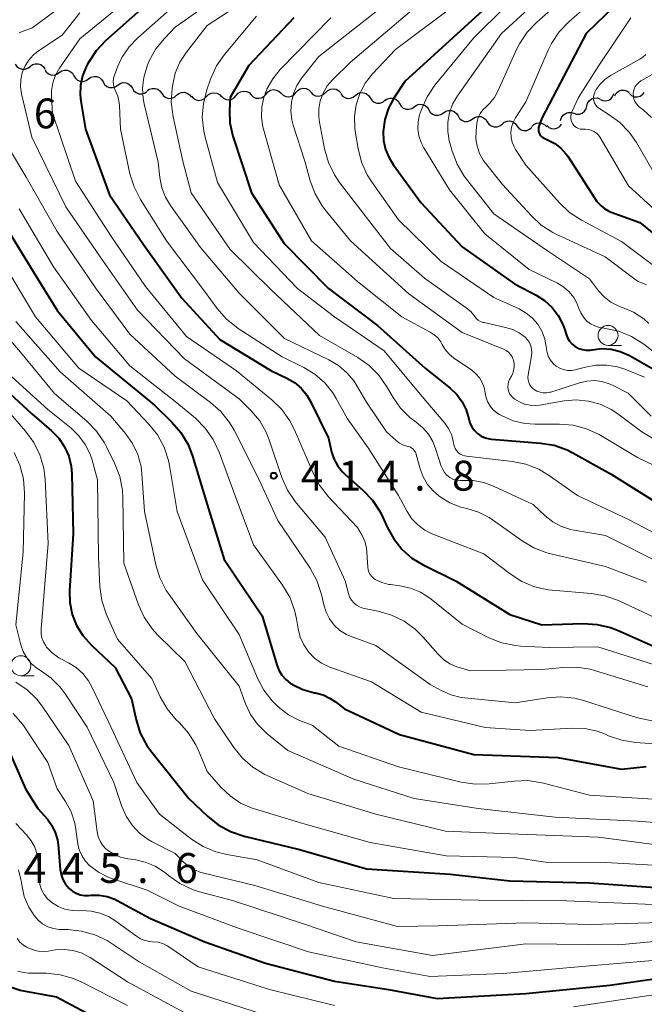
# Model space of a CAD drawing. Units: metres. Extents: x -75650 to -74000, y 22500 to 24000.
# Drawn here: x -75067 to -74988, y 23651 to 23775 of the extents above; entities that cross this region are included whole.
import ezdxf

# ---------------------------------------------------------------- set-up
doc = ezdxf.new("R2010")
doc.units = ezdxf.units.M
for name, color, linetype, lineweight in [('510200_細流', 7, 'Continuous', 30), ('633100_広葉樹林', 7, 'Continuous', 13), ('710100_等高線(計曲線)', 7, 'Continuous', 40), ('710200_等高線(主曲線)', 7, 'Continuous', 13), ('731200_図化機測定による標高点', 7, 'Continuous', 40)]:
    doc.layers.add(name, color=color, linetype=linetype, lineweight=lineweight)
doc.styles.add('Style-WORKING', font='MS Gothic.ttf')

msp = doc.modelspace()

# ---------------------------------------------------------------- linework, layer by layer
at = {"layer": '510200_細流', "linetype": 'Continuous', "lineweight": 30, "flags": 128}
for points in [[(-75067.08, 23769.18), (-75066.87, 23768.88), (-75066.58, 23768.66), (-75066.23, 23768.54), (-75065.87, 23768.54), (-75065.52, 23768.66), (-75065.23, 23768.88)], [(-75065.23, 23768.88), (-75064.94, 23769.11), (-75064.59, 23769.22), (-75064.22, 23769.22), (-75063.88, 23769.11), (-75063.58, 23768.89), (-75063.38, 23768.58)], [(-75063.39, 23768.5), (-75063.2, 23768.19), (-75062.92, 23767.95), (-75062.58, 23767.81), (-75062.21, 23767.8), (-75061.86, 23767.9), (-75061.56, 23768.11)], [(-75061.56, 23768.11), (-75061.26, 23768.32), (-75060.9, 23768.42), (-75060.54, 23768.4), (-75060.2, 23768.26), (-75059.92, 23768.03), (-75059.73, 23767.72)], [(-75059.73, 23767.72), (-75059.54, 23767.4), (-75059.26, 23767.16), (-75058.92, 23767.03), (-75058.55, 23767.01), (-75058.19, 23767.11), (-75057.89, 23767.32)], [(-75057.89, 23767.32), (-75057.59, 23767.53), (-75057.24, 23767.63), (-75056.87, 23767.62), (-75056.53, 23767.48), (-75056.25, 23767.24), (-75056.06, 23766.93)], [(-75056.06, 23766.93), (-75055.87, 23766.62), (-75055.59, 23766.38), (-75055.25, 23766.24), (-75054.88, 23766.23), (-75054.53, 23766.33), (-75054.23, 23766.54)], [(-75054.23, 23766.54), (-75053.92, 23766.75), (-75053.57, 23766.85), (-75053.2, 23766.83), (-75052.86, 23766.69), (-75052.58, 23766.46), (-75052.39, 23766.15)], [(-75052.39, 23766.15), (-75052.2, 23765.83), (-75051.92, 23765.59), (-75051.58, 23765.46), (-75051.21, 23765.44), (-75050.86, 23765.54), (-75050.56, 23765.75)], [(-75050.55, 23765.8), (-75050.26, 23766.02), (-75049.91, 23766.13), (-75049.54, 23766.13), (-75049.19, 23766.01), (-75048.9, 23765.78), (-75048.7, 23765.48)], [(-75048.7, 23765.48), (-75048.49, 23765.18), (-75048.18, 23764.97), (-75047.83, 23764.87), (-75047.46, 23764.89), (-75047.12, 23765.02), (-75046.84, 23765.26)], [(-75046.84, 23765.26), (-75046.56, 23765.49), (-75046.22, 23765.63), (-75045.85, 23765.65), (-75045.5, 23765.54), (-75045.2, 23765.33), (-75044.98, 23765.04)], [(-75044.97, 23765.14), (-75044.73, 23764.87), (-75044.4, 23764.69), (-75044.04, 23764.62), (-75043.68, 23764.67), (-75043.35, 23764.84), (-75043.1, 23765.1)], [(-75043.1, 23765.1), (-75042.84, 23765.37), (-75042.51, 23765.53), (-75042.15, 23765.58), (-75041.79, 23765.52), (-75041.47, 23765.34), (-75041.22, 23765.06)], [(-75041.22, 23765.15), (-75040.96, 23764.9), (-75040.63, 23764.74), (-75040.26, 23764.7), (-75039.9, 23764.77), (-75039.59, 23764.96), (-75039.35, 23765.24)], [(-75039.35, 23765.24), (-75039.11, 23765.52), (-75038.8, 23765.71), (-75038.44, 23765.78), (-75038.07, 23765.74), (-75037.74, 23765.59), (-75037.48, 23765.33)], [(-75037.48, 23765.33), (-75037.21, 23765.08), (-75036.88, 23764.92), (-75036.52, 23764.88), (-75036.16, 23764.95), (-75035.84, 23765.14), (-75035.6, 23765.42)], [(-75035.6, 23765.42), (-75035.37, 23765.7), (-75035.05, 23765.89), (-75034.69, 23765.97), (-75034.33, 23765.92), (-75033.99, 23765.77), (-75033.73, 23765.51)], [(-75033.73, 23765.51), (-75033.47, 23765.26), (-75033.14, 23765.1), (-75032.77, 23765.06), (-75032.41, 23765.13), (-75032.1, 23765.32), (-75031.86, 23765.6)], [(-75031.86, 23765.6), (-75031.62, 23765.88), (-75031.31, 23766.07), (-75030.95, 23766.15), (-75030.58, 23766.1), (-75030.25, 23765.95), (-75029.99, 23765.69)], [(-75029.99, 23765.64), (-75029.73, 23765.38), (-75029.4, 23765.21), (-75029.04, 23765.16), (-75028.68, 23765.22), (-75028.36, 23765.4), (-75028.11, 23765.67)], [(-75028.11, 23765.61), (-75027.85, 23765.87), (-75027.52, 23766.04), (-75027.16, 23766.08), (-75026.8, 23766.01), (-75026.48, 23765.83), (-75026.24, 23765.56)], [(-75026.24, 23765.47), (-75026.02, 23765.17), (-75025.72, 23764.97), (-75025.37, 23764.87), (-75025, 23764.89), (-75024.66, 23765.02), (-75024.38, 23765.26)], [(-75024.38, 23765.24), (-75024.09, 23765.47), (-75023.74, 23765.59), (-75023.37, 23765.58), (-75023.03, 23765.47), (-75022.74, 23765.24), (-75022.53, 23764.94)], [(-74993.66, 23764.74), (-74993.32, 23764.59), (-74992.95, 23764.57), (-74992.6, 23764.66), (-74992.29, 23764.87), (-74992.07, 23765.15), (-74991.95, 23765.5)], [(-74991.85, 23765.21), (-74991.66, 23765.53), (-74991.38, 23765.76), (-74991.04, 23765.89), (-74990.67, 23765.9), (-74990.32, 23765.8), (-74990.02, 23765.59)], [(-74990, 23765.47), (-74989.73, 23765.23), (-74989.39, 23765.08), (-74989.03, 23765.05), (-74988.67, 23765.14), (-74988.36, 23765.34), (-74988.13, 23765.63)], [(-75022.53, 23764.94), (-75022.33, 23764.63), (-75022.04, 23764.41), (-75021.69, 23764.29), (-75021.32, 23764.29), (-75020.97, 23764.41), (-75020.68, 23764.63)], [(-75020.69, 23764.6), (-75020.39, 23764.81), (-75020.04, 23764.91), (-75019.67, 23764.89), (-75019.33, 23764.76), (-75019.04, 23764.53), (-75018.85, 23764.21)], [(-75018.85, 23764.21), (-75018.66, 23763.9), (-75018.38, 23763.66), (-75018.04, 23763.53), (-75017.67, 23763.51), (-75017.32, 23763.62), (-75017.02, 23763.83)], [(-75017.02, 23763.83), (-75016.72, 23764.04), (-75016.37, 23764.14), (-75016, 23764.12), (-75015.65, 23763.99), (-75015.37, 23763.76), (-75015.18, 23763.44)], [(-74996.98, 23763.01), (-74996.63, 23762.89), (-74996.27, 23762.9), (-74995.92, 23763.02), (-74995.63, 23763.25), (-74995.43, 23763.55), (-74995.34, 23763.91)], [(-74995.34, 23763.91), (-74995.25, 23764.27), (-74995.05, 23764.57), (-74994.76, 23764.8), (-74994.41, 23764.92), (-74994.05, 23764.93), (-74993.7, 23764.81)], [(-75015.18, 23763.44), (-75014.99, 23763.13), (-75014.71, 23762.89), (-75014.37, 23762.76), (-75014, 23762.75), (-75013.65, 23762.85), (-75013.35, 23763.06)], [(-75013.35, 23763.06), (-75013.05, 23763.27), (-75012.69, 23763.37), (-75012.33, 23763.36), (-75011.99, 23763.22), (-75011.7, 23762.99), (-75011.51, 23762.67)], [(-75011.51, 23762.67), (-75011.32, 23762.36), (-75011.04, 23762.13), (-75010.7, 23761.99), (-75010.33, 23761.98), (-75009.98, 23762.08), (-75009.68, 23762.29)], [(-75009.68, 23762.29), (-75009.38, 23762.5), (-75009.02, 23762.6), (-75008.66, 23762.59), (-75008.31, 23762.45), (-75008.03, 23762.22), (-75007.84, 23761.91)], [(-74998.63, 23762.1), (-74998.54, 23762.46), (-74998.33, 23762.76), (-74998.04, 23762.99), (-74997.7, 23763.11), (-74997.33, 23763.12), (-74996.98, 23763.01)], [(-75007.84, 23761.94), (-75007.63, 23761.63), (-75007.34, 23761.41), (-75006.99, 23761.29), (-75006.62, 23761.29), (-75006.28, 23761.41), (-75005.99, 23761.63)], [(-75005.98, 23761.65), (-75005.71, 23761.88), (-75005.36, 23762.02), (-75005, 23762.04), (-75004.64, 23761.94), (-75004.34, 23761.74), (-75004.12, 23761.44)], [(-75004.12, 23761.44), (-75003.9, 23761.15), (-75003.6, 23760.94), (-75003.24, 23760.84), (-75002.88, 23760.86), (-75002.54, 23761), (-75002.26, 23761.24)], [(-75002.25, 23761.33), (-75001.99, 23761.6), (-75001.66, 23761.76), (-75001.3, 23761.81), (-75000.94, 23761.74), (-75000.62, 23761.56), (-75000.38, 23761.28)], [(-75000.38, 23761.46), (-75000.1, 23761.22), (-74999.76, 23761.08), (-74999.4, 23761.06), (-74999.04, 23761.16), (-74998.74, 23761.36), (-74998.52, 23761.65)]]:
    msp.add_lwpolyline(points, dxfattribs=at)
at = {"layer": '633100_広葉樹林', "linetype": 'Continuous', "lineweight": 13}
for p, q in [((-74992.68, 23733.87), (-74991.01, 23733.87)), ((-75066.38, 23692.4), (-75064.71, 23692.4))]:
    msp.add_line(p, q, dxfattribs=at)
for centre in [(-74992.68, 23735.12), (-75066.38, 23693.65)]:
    msp.add_circle(centre, 1.25, dxfattribs=at)
at = {"layer": '710100_等高線(計曲線)', "linetype": 'Continuous', "lineweight": 40, "flags": 128}
for points, elevation in [([(-74989.26, 23779), (-74995.43, 23773), (-75001, 23762.37), (-75001.36, 23761.33), (-75001.4, 23761.13), (-75001.42, 23760.93), (-75001.4, 23760.72), (-75001.34, 23760.52), (-75001.25, 23760.34), (-75001.13, 23760.17), (-75000.98, 23760.03), (-75000.81, 23759.91), (-75000.7, 23759.86), (-75000.18, 23759.64), (-74999.35, 23759.21), (-74998.61, 23758.63), (-74997.98, 23757.93), (-74997.75, 23757.61), (-74994.07, 23751.93), (-74993.54, 23751.38), (-74993.09, 23751.01), (-74992.59, 23750.71), (-74992.28, 23750.59), (-74988.69, 23749.31), (-74985.34, 23746.58)], 380), ([(-75051, 23776.32), (-75055.74, 23772.11), (-75056.93, 23770.84), (-75057.89, 23769.38), (-75058, 23769.17), (-75058.18, 23768.82), (-75058.64, 23767.69)], 410), ([(-75007, 23777.16), (-75018.21, 23767), (-75019.56, 23764.92), (-75020.25, 23763.63), (-75020.7, 23762.23), (-75020.9, 23760.72), (-75020.85, 23759.58), (-75020.6, 23758.46), (-75020.17, 23757.41), (-75019.66, 23756.59), (-75016.19, 23751.81), (-75011, 23746.22), (-75004.41, 23741.59), (-75001.7, 23740.17), (-75000.64, 23739.49), (-74999.7, 23738.63), (-74998.93, 23737.62), (-74998.35, 23736.49), (-74998.12, 23735.83), (-74997.95, 23735.26), (-74997.76, 23734.81), (-74997.5, 23734.39), (-74997.18, 23734.02), (-74996.79, 23733.72), (-74996.36, 23733.49), (-74995.89, 23733.34), (-74995.41, 23733.27), (-74994.92, 23733.28), (-74994.68, 23733.32), (-74993.5, 23733.46), (-74992.31, 23733.39), (-74991.16, 23733.11), (-74990.07, 23732.64), (-74989.92, 23732.57), (-74985.79, 23730.21)], 390), ([(-75032.14, 23775), (-75037.78, 23769), (-75040.12, 23765)], 400), ([(-75058.64, 23767.69), (-75058.89, 23766.51), (-75058.93, 23765.3), (-75058.84, 23764.53), (-75058.26, 23761), (-75055.25, 23752.75), (-75051, 23746.55), (-75046.19, 23739.81), (-75041.41, 23734.59), (-75035, 23730.73), (-75033, 23729.77), (-75032.05, 23729.21), (-75031.2, 23728.48), (-75030.5, 23727.63), (-75030.03, 23726.82), (-75027.79, 23722.21), (-75027.39, 23720.51), (-75027.1, 23719.61), (-75026.65, 23718.77), (-75026.07, 23718.02), (-75025.69, 23717.65), (-75023.45, 23715.68), (-75022.25, 23714.42), (-75021.28, 23712.97), (-75020.9, 23712.18), (-75020.39, 23711.03), (-75019.59, 23709.57), (-75018.55, 23708.27), (-75017.3, 23707.17), (-75015.89, 23706.31), (-75011.75, 23704.25), (-75005, 23700.09), (-75001, 23698.78), (-74995.79, 23698.94), (-74994.05, 23698.83), (-74992.36, 23698.43), (-74991.49, 23698.1), (-74986.21, 23695.79)], 410), ([(-75040.12, 23765), (-75040.21, 23763.35), (-75040.16, 23761.81), (-75039.84, 23760.31), (-75039.78, 23760.13), (-75037.44, 23753), (-75033.35, 23746.65), (-75027.76, 23741), (-75021.64, 23736.36), (-75015.65, 23731), (-75012.5, 23728.5), (-75011.68, 23727.71), (-75011.01, 23726.8), (-75010.5, 23725.79), (-75010.17, 23724.64), (-75010.02, 23724.11), (-75009.78, 23723.62), (-75009.45, 23723.18), (-75009.06, 23722.79), (-75008.6, 23722.49), (-75008.1, 23722.26), (-75007.57, 23722.13), (-75007.32, 23722.1), (-75001.17, 23721.61), (-74999.45, 23721.32), (-74997.81, 23720.74), (-74997.1, 23720.38), (-74992.29, 23717.71), (-74985, 23713.14)], 400), ([(-75069, 23749.91), (-75064.84, 23743.16), (-75061.79, 23738.21), (-75057, 23732.42), (-75049.63, 23726.37), (-75047.43, 23724.23), (-75046.29, 23722.91), (-75045.4, 23721.42), (-75044.82, 23719.95), (-75043, 23713.89), (-75040.87, 23707), (-75036.1, 23699.9), (-75034.27, 23693.76), (-75034.01, 23693.08), (-75033.63, 23692.46), (-75033.14, 23691.92), (-75032.57, 23691.46), (-75032.4, 23691.36), (-75032.3, 23691.3), (-75030.99, 23690.66), (-75029.51, 23690.25), (-75029.42, 23690.24), (-75028.46, 23689.98), (-75027.56, 23689.55), (-75026.9, 23689.1), (-75025.78, 23688.22), (-75018.84, 23685), (-75009.51, 23682.49), (-74999, 23682.13), (-74991, 23680.66), (-74987.88, 23681)], 420), ([(-75071.1, 23730.9), (-75065, 23725.29), (-75062.52, 23723.15), (-75061.63, 23722.22), (-75060.91, 23721.15), (-75060.38, 23719.97), (-75060.07, 23718.72), (-75059.97, 23717.73), (-75059.8, 23710.2), (-75060.26, 23703.07), (-75060.22, 23701.57), (-75059.93, 23700.1), (-75059.38, 23698.71), (-75058.6, 23697.43), (-75057.53, 23696.23), (-75054.55, 23693.45), (-75052.51, 23689.49), (-75051.92, 23686.86), (-75051.39, 23685.2), (-75050.58, 23683.65), (-75049.95, 23682.78), (-75045.3, 23677), (-75042.96, 23674.76), (-75041.6, 23673.67), (-75040.08, 23672.83), (-75038.35, 23672.25), (-75031.4, 23670.6), (-75023, 23668.17), (-75012.51, 23667.49), (-75005, 23666.66), (-74995, 23666.41), (-74984.36, 23665.64)], 430), ([(-75067.95, 23683.08), (-75065.82, 23678.18), (-75064.26, 23675.74), (-75063.06, 23674.37), (-75062.49, 23673.59), (-75062.07, 23672.71), (-75061.8, 23671.78)], 440), ([(-75061.8, 23671.78), (-75061.72, 23671.19), (-75061.45, 23668.08), (-75061.34, 23667.43), (-75061.11, 23666.81), (-75060.78, 23666.23), (-75060.32, 23665.68), (-75059.9, 23665.34), (-75059.43, 23665.08), (-75058.92, 23664.9), (-75058.39, 23664.82), (-75057.89, 23664.82), (-75057.57, 23664.85), (-75056.55, 23664.85), (-75055.56, 23664.67), (-75054.6, 23664.33), (-75054.3, 23664.17), (-75050.1, 23661.9), (-75043.28, 23659), (-75035.67, 23656.33), (-75027, 23654.06), (-75020.22, 23653), (-75014.11, 23651.89), (-75003, 23652.51), (-74992.46, 23653.54), (-74981, 23655.19)], 440), ([(-75067.98, 23653.43), (-75066.49, 23652.93), (-75066.05, 23652.84), (-75061.93, 23652.07), (-75055, 23648.4)], 450)]:
    msp.add_lwpolyline(points, dxfattribs=dict(at, elevation=elevation))
at = {"layer": '710200_等高線(主曲線)', "linetype": 'Continuous', "lineweight": 13, "flags": 128}
for points, elevation in [([(-74995.14, 23783), (-75006.07, 23773), (-75011.59, 23765.19), (-75012.19, 23764.16), (-75012.6, 23763.05), (-75012.81, 23761.89), (-75012.81, 23760.7), (-75012.61, 23759.53), (-75012.58, 23759.42), (-75012.25, 23758.24), (-75011.63, 23756.61), (-75010.74, 23755.11), (-75010.45, 23754.72), (-75007, 23750.39), (-75000.28, 23745.72), (-74995, 23742.21), (-74993.88, 23740.73), (-74993.17, 23739.95), (-74992.35, 23739.31), (-74991.42, 23738.82), (-74990.99, 23738.66), (-74990.88, 23738.62), (-74989.48, 23738.02), (-74988.2, 23737.18), (-74987.57, 23736.63)], 386), ([(-74993, 23782.06), (-75001.64, 23774.44), (-75002.85, 23773.17), (-75003.81, 23771.72), (-75004.16, 23771.02), (-75006.47, 23765.85), (-75006.94, 23765), (-75007.56, 23764.24), (-75008, 23763.83), (-75008.4, 23763.44), (-75008.72, 23762.98), (-75008.97, 23762.46), (-75009.11, 23761.92), (-75009.14, 23761.71), (-75009.25, 23760.75), (-75009.27, 23759.8), (-75009.13, 23758.86), (-75008.83, 23757.97), (-75008.37, 23757.13), (-75008.08, 23756.73), (-75005.93, 23754.07), (-75002.35, 23750.15), (-75001.07, 23748.97), (-74999.6, 23748.03), (-74999.18, 23747.83), (-74993.03, 23744.97), (-74989, 23741.91), (-74987.87, 23741.45)], 384), ([(-75036.87, 23781), (-75047, 23773.82), (-75048.36, 23772.41), (-75049.43, 23771.08), (-75050.26, 23769.59), (-75050.43, 23769.18), (-75050.59, 23768.77), (-75050.97, 23767.49), (-75051.11, 23766.17), (-75051.03, 23764.84), (-75050.91, 23764.2), (-75049.14, 23756.86), (-75048.93, 23754.93)], 406), ([(-75001.6, 23780.4), (-75009.56, 23772.44), (-75014.41, 23766.52), (-75015.39, 23765.08), (-75016.11, 23763.49), (-75016.23, 23763.13), (-75016.33, 23762.81), (-75016.51, 23761.94), (-75016.54, 23761.06), (-75016.42, 23760.18), (-75016.15, 23759.34), (-75015.81, 23758.67), (-75012.6, 23753.4), (-75008.15, 23747.85), (-75002.59, 23743.41), (-74999.03, 23741.67), (-74998.25, 23741.19), (-74997.56, 23740.59), (-74996.99, 23739.88), (-74996.55, 23739.08), (-74996.33, 23738.5), (-74996.1, 23737.94), (-74995.78, 23737.42), (-74995.37, 23736.96), (-74994.88, 23736.59), (-74994.34, 23736.3), (-74993.76, 23736.12), (-74993.41, 23736.05), (-74993, 23736), (-74991.32, 23735.64), (-74989.74, 23735), (-74988.21, 23734.02), (-74984.55, 23731.19)], 388), ([(-74991, 23780.29), (-74997.61, 23774.49), (-74998.82, 23773.23), (-74999.78, 23771.78), (-75000.2, 23770.93), (-75003, 23764.43), (-75004.29, 23762.41), (-75004.59, 23761.85), (-75004.78, 23761.25), (-75004.87, 23760.62), (-75004.84, 23759.98), (-75004.71, 23759.36), (-75004.47, 23758.77), (-75004.28, 23758.46), (-75003, 23756.48), (-74998.77, 23751.74), (-74997.5, 23750.55), (-74996.02, 23749.58), (-74991, 23746.9), (-74986.16, 23743.26)], 382), ([(-75017.73, 23779), (-75029, 23770.12), (-75031.12, 23767.44), (-75031.73, 23766.51), (-75032.17, 23765.49), (-75032.43, 23764.4), (-75032.5, 23763.28), (-75032.37, 23762.18), (-75032.19, 23761.51), (-75030.74, 23757), (-75030.06, 23754.52), (-75029.45, 23752.88), (-75028.56, 23751.38), (-75028.18, 23750.88), (-75025, 23746.97), (-75017.68, 23740.32), (-75011, 23735.5), (-75005.79, 23733.39), (-75005.47, 23733.22), (-75005.17, 23733), (-75004.92, 23732.73), (-75004.72, 23732.42), (-75004.58, 23732.08), (-75004.55, 23732), (-75004.47, 23731.56), (-75004.47, 23731.12), (-75004.54, 23730.68), (-75004.69, 23730.26), (-75004.77, 23730.09), (-75005.04, 23729.6), (-75005.17, 23729.3), (-75005.24, 23728.99), (-75005.27, 23728.67), (-75005.23, 23728.34), (-75005.14, 23728.03), (-75004.99, 23727.74), (-75004.8, 23727.48), (-75004.57, 23727.26), (-75004.53, 23727.23), (-75004.4, 23727.13), (-75003.8, 23726.76), (-75003.15, 23726.49), (-75002.45, 23726.34), (-75001.74, 23726.32), (-75001.27, 23726.37), (-74998.2, 23726.89), (-74996.67, 23727.02), (-74995.14, 23726.87), (-74993.67, 23726.47)], 396), ([(-75013.77, 23779), (-75025, 23769.42), (-75027.25, 23767.21), (-75027.92, 23766.43), (-75028.44, 23765.54), (-75028.8, 23764.58), (-75028.98, 23763.57), (-75028.99, 23762.54), (-75028.91, 23761.9), (-75028.26, 23758.52), (-75027.79, 23756.84), (-75027.03, 23755.27), (-75026.37, 23754.3), (-75023, 23749.91), (-75019.99, 23746.01), (-75015.7, 23742.3), (-75010.48, 23738.59), (-75009.92, 23738.13), (-75009.42, 23737.51), (-75009.22, 23737.26), (-75008.97, 23737.04), (-75008.69, 23736.87), (-75008.38, 23736.75), (-75008.25, 23736.72), (-75005.55, 23736.13), (-75004.65, 23735.86), (-75003.82, 23735.43), (-75003.1, 23734.9), (-75002.8, 23734.57), (-75002.56, 23734.21), (-75002.38, 23733.8), (-75002.28, 23733.37), (-75002.26, 23732.93), (-75002.29, 23732.56), (-75002.72, 23730.16), (-75002.75, 23729.84), (-75002.72, 23729.52), (-75002.64, 23729.21), (-75002.5, 23728.91), (-75002.32, 23728.65), (-75002.09, 23728.42), (-75001.96, 23728.32), (-75001.61, 23728.12), (-75001.22, 23727.98), (-75000.81, 23727.91), (-75000.4, 23727.9), (-75000, 23727.98), (-74999.88, 23728.01), (-74996.26, 23729.18), (-74995.33, 23729.39), (-74994.39, 23729.44), (-74993.45, 23729.32)], 394), ([(-75051.5, 23778.5), (-75059, 23772.35), (-75061.54, 23768.65), (-75062.04, 23767.77), (-75062.38, 23766.81), (-75062.54, 23765.81), (-75062.55, 23765)], 412), ([(-75037, 23777.96), (-75043, 23774.02), (-75045.59, 23770.69), (-75046.41, 23769.43), (-75047, 23768.03), (-75047.33, 23766.61), (-75047.4, 23766.14), (-75047.5, 23764.4), (-75047.27, 23762.56), (-75046.04, 23757), (-75045, 23753), (-75040.11, 23745.89), (-75035, 23740.87), (-75028.88, 23735.12), (-75024.1, 23732.35), (-75022.67, 23731.34), (-75021.44, 23730.11), (-75020.44, 23728.67), (-75019.66, 23727.31), (-75018.73, 23725.97), (-75017.58, 23724.82), (-75016.77, 23724.21), (-75015.93, 23723.53), (-75015.22, 23722.72), (-75014.66, 23721.79), (-75014.32, 23720.93), (-75013.61, 23718.69), (-75013.44, 23718.27), (-75013.2, 23717.9), (-75012.9, 23717.57), (-75012.55, 23717.3), (-75012.15, 23717.09), (-75011.73, 23716.96), (-75011.28, 23716.9), (-75010.97, 23716.9), (-75009.61, 23716.89), (-75008.28, 23716.65), (-75007.08, 23716.21), (-75002.1, 23713.9), (-75000.56, 23712.45), (-74999.61, 23711.7), (-74998.54, 23711.12), (-74997.38, 23710.74), (-74996.93, 23710.65), (-74993, 23709.98), (-74985.69, 23706.31)], 404), ([(-75061, 23776.67), (-75065, 23773.69), (-75066, 23773.35), (-75066.6, 23773.08)], 416), ([(-75047, 23776.63), (-75051.71, 23772.48), (-75052.81, 23771.33), (-75053.69, 23770), (-75054.2, 23768.91), (-75054.63, 23767.78), (-75054.74, 23767.4), (-75054.78, 23767)], 408), ([(-75011.39, 23777), (-75019.37, 23771), (-75022.24, 23767.95), (-75023.15, 23766.79), (-75023.85, 23765.48), (-75024.31, 23764.08), (-75024.52, 23762.61), (-75024.48, 23761.14), (-75024.42, 23760.77), (-75024.06, 23758.56), (-75023.63, 23756.87), (-75022.92, 23755.28), (-75022.38, 23754.43), (-75019, 23749.61), (-75013.62, 23744.38), (-75007, 23739.87), (-75003.84, 23738.44), (-75002.95, 23737.93), (-75002.16, 23737.28), (-75001.5, 23736.51), (-75000.98, 23735.63), (-75000.62, 23734.67), (-75000.43, 23733.66), (-75000.42, 23733.54), (-75000.41, 23733.43), (-75000.33, 23732.92), (-75000.16, 23732.44), (-74999.91, 23731.99), (-74999.58, 23731.59), (-74999.2, 23731.26), (-74998.75, 23731), (-74998.27, 23730.82), (-74997.77, 23730.72), (-74997.26, 23730.72), (-74996.75, 23730.8), (-74996.69, 23730.82), (-74995.53, 23731.14), (-74994.2, 23731.39), (-74992.85, 23731.4), (-74991.51, 23731.18), (-74990.56, 23730.86), (-74988.12, 23729.88)], 392), ([(-75059, 23775.6), (-75061.21, 23772.79)], 414), ([(-75036.81, 23775.19), (-75040.81, 23770.4), (-75041.81, 23768.97), (-75042.58, 23767.28), (-75043.05, 23765.93), (-75043.48, 23764.24), (-75043.61, 23762.5), (-75043.43, 23760.76), (-75043.26, 23760.01), (-75041.7, 23754.3), (-75037.2, 23746.8), (-75031.67, 23741), (-75027, 23737.44), (-75020.8, 23733.2), (-75016.27, 23727.73), (-75013.17, 23724.11), (-75012.69, 23723.43), (-75012.33, 23722.68), (-75012.11, 23721.89), (-75012.06, 23721.55), (-75011.99, 23721.24), (-75011.88, 23720.94), (-75011.71, 23720.67), (-75011.5, 23720.43), (-75011.25, 23720.23), (-75010.97, 23720.08), (-75010.67, 23719.98), (-75010.45, 23719.94), (-75004.69, 23719.29), (-75002.99, 23718.94), (-75001.36, 23718.31), (-75000.03, 23717.51), (-74996.5, 23715), (-74990.02, 23711.98), (-74984.83, 23709.26)], 402), ([(-75027.49, 23775), (-75033.82, 23768.5), (-75034.76, 23767.34), (-75035.49, 23766.03), (-75035.88, 23765), (-75036.13, 23763.78), (-75036.17, 23762.53), (-75036, 23761.3), (-75035.92, 23760.99), (-75033.96, 23754.04), (-75029.89, 23747), (-75024.11, 23741.89), (-75018.57, 23737.43), (-75015, 23735.54), (-75014.49, 23735.21), (-75014.05, 23734.8), (-75013.68, 23734.32), (-75013.49, 23733.97), (-75013.11, 23733.33), (-75012.63, 23732.77)], 398), ([(-74989.84, 23775), (-74993.84, 23769), (-74996.38, 23765), (-74997.21, 23763.2), (-74997.3, 23762.93), (-74997.35, 23762.65), (-74997.35, 23762.37), (-74997.3, 23762.09), (-74997.2, 23761.82), (-74997.15, 23761.72), (-74997.01, 23761.52), (-74996.84, 23761.34), (-74996.64, 23761.2), (-74996.41, 23761.09), (-74996.17, 23761.02), (-74995.91, 23761), (-74995.52, 23761), (-74995.15, 23760.97), (-74994.79, 23760.87), (-74994.45, 23760.71), (-74994.15, 23760.5), (-74993.88, 23760.24), (-74993.68, 23759.95), (-74990.1, 23753.9), (-74986.37, 23750.46)], 378), ([(-75061.21, 23772.79), (-75064.15, 23770.85), (-75064.84, 23770.3), (-75065.43, 23769.64), (-75065.89, 23768.89), (-75066.21, 23768.07), (-75066.39, 23767.2), (-75066.41, 23766.32), (-75066.29, 23765.46), (-75065, 23760.02), (-75060.75, 23751.25), (-75056.41, 23745), (-75051.73, 23738.27), (-75045.83, 23732.17), (-75039, 23727.17), (-75037.46, 23725.63), (-75036.41, 23724.38), (-75035.59, 23722.97), (-75035.21, 23722.02), (-75033.61, 23717.29), (-75032.91, 23715.7), (-75031.94, 23714.25), (-75031.78, 23714.05), (-75028.19, 23709.81), (-75025.68, 23704.32), (-75025.27, 23702.73), (-75025.12, 23702.3), (-75024.9, 23701.9), (-75024.61, 23701.56), (-75024.27, 23701.26), (-75023.88, 23701.03), (-75023.46, 23700.87), (-75023.25, 23700.82), (-75021.52, 23700.48), (-75019.85, 23700.01), (-75018.29, 23699.25), (-75016.89, 23698.23), (-75015.92, 23697.27), (-75014.05, 23695.13), (-75013.35, 23694.45), (-75012.54, 23693.91), (-75011.66, 23693.52), (-75011.48, 23693.46), (-75009.95, 23693), (-75001, 23693.17), (-74998.37, 23693.45), (-74996.63, 23693.48), (-74994.91, 23693.21), (-74994.37, 23693.06), (-74987.68, 23691)], 414), ([(-74987.96, 23770.39), (-74988.31, 23770.06), (-74988.68, 23769.81), (-74992.37, 23767.73), (-74993.07, 23767.26), (-74993.67, 23766.67), (-74994.16, 23765.99), (-74994.34, 23765.66), (-74994.44, 23765.39), (-74994.5, 23765.11), (-74994.5, 23764.83), (-74994.46, 23764.55), (-74994.37, 23764.28), (-74994.23, 23764.03), (-74994.05, 23763.81), (-74993.84, 23763.63), (-74993.71, 23763.54), (-74992.65, 23762.91), (-74991.24, 23761.89), (-74990.02, 23760.64), (-74989.12, 23759.33), (-74985.46, 23753)], 376), ([(-74987.14, 23767.87), (-74988.55, 23767.06), (-74988.83, 23766.87), (-74989.06, 23766.63), (-74989.26, 23766.36), (-74989.4, 23766.05), (-74989.49, 23765.73), (-74989.52, 23765.48), (-74989.5, 23765.13), (-74989.43, 23764.79), (-74989.3, 23764.46), (-74989.11, 23764.17), (-74988.87, 23763.91), (-74988.73, 23763.79), (-74988.28, 23763.44), (-74987.22, 23762.46)], 374), ([(-75054.78, 23767), (-75054.76, 23766.6), (-75054.66, 23766.21), (-75054.53, 23765.91), (-75054.22, 23765.14), (-75054.05, 23764.33), (-75054.02, 23763.98), (-75053.88, 23761), (-75052.69, 23755.42), (-75052.18, 23753.76), (-75051.37, 23752.17), (-75048.11, 23747), (-75043.34, 23740.66), (-75041.76, 23738.49), (-75040.61, 23737.18), (-75039.11, 23736), (-75033.58, 23732.42), (-75030.86, 23731.08), (-75029.47, 23730.24), (-75028.24, 23729.17), (-75027.22, 23727.9), (-75026.79, 23727.21), (-75025.37, 23724.63), (-75022.79, 23721), (-75018.97, 23715), (-75017.89, 23713), (-75017.3, 23712.1), (-75016.56, 23711.32), (-75015.69, 23710.68), (-75014.69, 23710.18), (-75008.29, 23707.71), (-75004.98, 23705.17), (-75003.51, 23704.23), (-75001.9, 23703.56), (-75000.2, 23703.18), (-74999.69, 23703.13), (-74994.8, 23702.73), (-74993.08, 23702.44), (-74991.36, 23701.82), (-74986.15, 23699.38)], 408), ([(-75062.55, 23765), (-75062.43, 23763), (-75059.51, 23754.49), (-75055, 23747.48), (-75050.75, 23741.25), (-75045.59, 23735), (-75039.32, 23730.68), (-75034.87, 23727.03), (-75033.62, 23725.81), (-75032.61, 23724.39), (-75032.04, 23723.28), (-75030.43, 23719.57), (-75029.7, 23717.84), (-75028.89, 23716.3), (-75027.75, 23714.86), (-75024.11, 23711), (-75023.55, 23710.01), (-75023.21, 23709.25), (-75023, 23708.44), (-75022.94, 23707.9), (-75022.85, 23706.04), (-75022.81, 23705.71), (-75022.71, 23705.4), (-75022.55, 23705.1), (-75022.35, 23704.84), (-75022.1, 23704.62), (-75021.9, 23704.48), (-75021.07, 23704.1), (-75020.19, 23703.86), (-75019.97, 23703.83), (-75018.8, 23703.68), (-75017.47, 23703.39), (-75016.21, 23702.87), (-75015.06, 23702.14), (-75014.88, 23702), (-75011, 23698.85), (-75007.64, 23697.17), (-75006.02, 23696.53), (-75004.31, 23696.18), (-75003.68, 23696.12), (-75000.06, 23695.94), (-74993.98, 23696.02), (-74985, 23693.18)], 412), ([(-75068.66, 23759.92), (-75065.71, 23755), (-75061.82, 23748.18), (-75057, 23741.1), (-75052.72, 23735.28), (-75047, 23730), (-75042.58, 23726.71), (-75041.27, 23725.56), (-75040.19, 23724.19), (-75039.62, 23723.21), (-75036.46, 23717), (-75034.12, 23711.88), (-75030.08, 23705.89), (-75029.23, 23704.37), (-75028.67, 23702.72), (-75028.59, 23702.41), (-75028.35, 23701.29), (-75028.07, 23700.37), (-75027.63, 23699.52), (-75027.05, 23698.75), (-75026.34, 23698.09), (-75025.53, 23697.57), (-75024.82, 23697.26), (-75021.82, 23696.18), (-75015, 23691.3), (-75013.62, 23690.53), (-75012.41, 23689.99), (-75011.13, 23689.67), (-75010.66, 23689.61), (-75004.35, 23689), (-75000.34, 23689.63), (-74998.6, 23689.75), (-74996.86, 23689.56), (-74995.76, 23689.28), (-74989, 23687.13), (-74980.6, 23685.4)], 416), ([(-75048.93, 23754.93), (-75048.68, 23753.66), (-75048.22, 23752.46), (-75047.6, 23751.42), (-75043.85, 23746.15), (-75039, 23740.44), (-75033.29, 23734.71), (-75027.73, 23732.06), (-75026.52, 23731.35), (-75025.45, 23730.44), (-75024.56, 23729.36), (-75024.25, 23728.87), (-75023, 23726.74), (-75020.47, 23723), (-75019.28, 23721.93), (-75018.84, 23721.59), (-75018.35, 23721.34), (-75017.81, 23721.18), (-75017.58, 23721.11), (-75017.36, 23721), (-75017.16, 23720.85), (-75017, 23720.67), (-75016.86, 23720.47), (-75016.77, 23720.24), (-75016.75, 23720.18), (-75016.26, 23718.38), (-75015.88, 23717.36), (-75015.33, 23716.42), (-75014.63, 23715.59), (-75013.97, 23715.03), (-75013.76, 23714.87), (-75012.53, 23714.1), (-75011.18, 23713.56), (-75010.42, 23713.37), (-75008.96, 23712.94), (-75007.6, 23712.27), (-75007.05, 23711.9), (-75003.48, 23709.33), (-75001.98, 23708.44), (-75000.35, 23707.82), (-74999.88, 23707.7), (-74993, 23706.11), (-74987.84, 23704.16)], 406), ([(-75066.59, 23751), (-75062.29, 23743.71), (-75057.5, 23737), (-75052.71, 23731.29), (-75047, 23726.84), (-75044.47, 23724.72), (-75043.23, 23723.49), (-75042.23, 23722.06), (-75041.49, 23720.48), (-75039.36, 23714.64), (-75037.17, 23708.83), (-75033.53, 23703.76), (-75032.64, 23702.26), (-75032.02, 23700.63), (-75031.78, 23699.52), (-75031.58, 23698.28), (-75031.31, 23697.24), (-75030.88, 23696.27), (-75030.27, 23695.38), (-75029.53, 23694.61), (-75028.66, 23693.99), (-75027.6, 23693.49), (-75022.39, 23691.61), (-75016.16, 23687.84), (-75008.1, 23685.9), (-75002.46, 23685.54), (-74997.19, 23685.82), (-74995.61, 23685.77), (-74994.06, 23685.44), (-74993, 23685.05), (-74992.61, 23684.87), (-74990.97, 23684.3), (-74989.24, 23684.03), (-74985, 23683.73)], 418), ([(-75069, 23744.85), (-75064.56, 23737.44), (-75059.12, 23731), (-75053.08, 23726.92), (-75050.32, 23723.99), (-75049.24, 23722.62), (-75048.41, 23721.08), (-75047.86, 23719.43), (-75047.73, 23718.77), (-75046.77, 23713), (-75043.58, 23704.42), (-75039, 23697.59), (-75036.68, 23692.1), (-75035.88, 23690.59), (-75034.84, 23689.25), (-75034.29, 23688.71), (-75033.88, 23688.33), (-75032.79, 23687.49), (-75031.58, 23686.86), (-75031.27, 23686.73), (-75029.8, 23686.2), (-75026.46, 23683.54), (-75019, 23680.95), (-75011.11, 23679.04), (-75009.38, 23678.78), (-75007.62, 23678.82), (-75004.47, 23679.18), (-75002.73, 23679.23), (-75001.01, 23678.97), (-75000.79, 23678.91), (-74995, 23677.39), (-74985, 23676.79)], 422), ([(-75071.33, 23738.67), (-75066.44, 23733), (-75062.16, 23727.84), (-75058.1, 23724.34), (-75056.88, 23723.09), (-75055.9, 23721.65), (-75055.64, 23721.15), (-75054.6, 23719.01), (-75053.97, 23717.39), (-75053.64, 23715.68), (-75053.58, 23714.76), (-75053.48, 23706.52), (-75051.63, 23701.31), (-75050.91, 23699.73), (-75049.92, 23698.29), (-75049.22, 23697.52), (-75045.82, 23694.18), (-75042.09, 23687), (-75039.66, 23683.4), (-75038.56, 23682.04), (-75037.25, 23680.9), (-75035.75, 23680), (-75035.4, 23679.84), (-75030.38, 23677.62), (-75021.81, 23675), (-75013.1, 23672.9), (-75005, 23672.54), (-74993.89, 23672.11), (-74985, 23670.96)], 426), ([(-75067, 23736.85), (-75061.44, 23730.56), (-75055.09, 23725), (-75053.24, 23722.81), (-75052.36, 23721.55), (-75051.7, 23720.16), (-75051.3, 23718.67), (-75051.19, 23717.75), (-75050.85, 23713), (-75049.43, 23706.33), (-75048.92, 23704.67), (-75048.13, 23703.11), (-75047.79, 23702.61), (-75044.3, 23697.7), (-75039, 23691.09), (-75038.19, 23688.86), (-75037.56, 23687.51), (-75036.7, 23686.3), (-75035.65, 23685.25), (-75035.52, 23685.14), (-75032.86, 23683), (-75024.59, 23679.41), (-75017, 23676.97), (-75009, 23675.72), (-74999.34, 23674.66), (-74989, 23674.13), (-74980.52, 23673.48)], 424), ([(-75012.63, 23732.77), (-75012.06, 23732.29), (-75009.8, 23730.75), (-75009.27, 23730.31), (-75008.83, 23729.79), (-75008.48, 23729.2), (-75008.24, 23728.56), (-75008.11, 23727.89), (-75008, 23727.3), (-75007.79, 23726.74), (-75007.49, 23726.22), (-75007.09, 23725.76), (-75006.63, 23725.38), (-75006.32, 23725.19), (-75005.99, 23725.01), (-75004.61, 23724.41), (-75003.14, 23724.06), (-75001.83, 23723.97), (-74998.79, 23723.99), (-74997.05, 23723.85), (-74995.37, 23723.4), (-74993.78, 23722.68), (-74993.6, 23722.57), (-74989, 23719.81), (-74985.77, 23718.23)], 398), ([(-75068.87, 23731.13), (-75063, 23725.83), (-75060.09, 23723.47), (-75059.1, 23722.52), (-75058.3, 23721.42), (-75057.7, 23720.19), (-75057.45, 23719.44), (-75056.78, 23717), (-75056.66, 23707.34), (-75056.47, 23703.54), (-75056.23, 23701.82), (-75055.69, 23700.16), (-75055.57, 23699.89), (-75054.25, 23697), (-75049.94, 23692.06), (-75048.88, 23689.74), (-75048.02, 23688.22), (-75046.91, 23686.88), (-75046.61, 23686.59), (-75046.48, 23686.47), (-75045.33, 23685.19), (-75044.42, 23683.73), (-75044.09, 23683.01), (-75043, 23680.37), (-75041.28, 23678.4), (-75040.13, 23677.3), (-75038.8, 23676.41), (-75037.34, 23675.77), (-75037.06, 23675.68), (-75031, 23673.84), (-75022.53, 23671.47), (-75013, 23669.78), (-75004.42, 23669.58), (-75000.55, 23669), (-74993, 23668.93), (-74981.66, 23668.34)], 428), ([(-74993.45, 23729.32), (-74992.54, 23729.05), (-74992.14, 23728.86), (-74990.15, 23727.85), (-74987.29, 23725)], 394), ([(-75069, 23726.78), (-75065.79, 23723.09), (-75064.76, 23721.68), (-75064, 23720.11), (-75063.52, 23718.44), (-75063.34, 23717.03), (-75062.94, 23709), (-75063.84, 23698.27), (-75063.84, 23697.71), (-75063.74, 23697.16), (-75063.55, 23696.64), (-75063.26, 23696.15), (-75063.15, 23696), (-75062.45, 23695.26), (-75061.63, 23694.65), (-75061.22, 23694.42), (-75060.39, 23694), (-75059.43, 23693.41), (-75058.6, 23692.66), (-75057.9, 23691.77), (-75057.47, 23691), (-75055.4, 23686.6), (-75051.84, 23679), (-75049, 23675.02), (-75044.98, 23671.9), (-75043.51, 23670.96), (-75041.91, 23670.28), (-75040.53, 23669.95), (-75036.71, 23669.29), (-75029, 23666.45), (-75019.55, 23664.45), (-75009, 23664.24), (-74997.86, 23664.14), (-74987, 23663.67)], 432), ([(-74993.67, 23726.47), (-74992.28, 23725.81), (-74991.45, 23725.26), (-74988.43, 23723), (-74983.81, 23720.19)], 396), ([(-75067.21, 23720.4), (-75066.5, 23718.82), (-75066.07, 23717.13), (-75065.94, 23715.33), (-75066.08, 23707.92), (-75067, 23698.77), (-75066.38, 23696.29), (-75066.08, 23695.43), (-75065.64, 23694.65), (-75065.07, 23693.94), (-75064.39, 23693.35), (-75063.94, 23693.06), (-75062.61, 23692.13), (-75061.46, 23690.98), (-75060.82, 23690.13), (-75058.05, 23685.95), (-75054.7, 23679), (-75053.7, 23676), (-75053.16, 23674.76), (-75052.42, 23673.63), (-75051.49, 23672.65), (-75050.4, 23671.84), (-75049.89, 23671.55), (-75047, 23670.06), (-75046, 23669.03), (-75045.35, 23668.47), (-75044.6, 23668.02), (-75043.8, 23667.71), (-75043.6, 23667.66), (-75037, 23666.07), (-75028.54, 23663.46), (-75019.09, 23660.91), (-75014, 23661), (-75003, 23661.39), (-74994.83, 23661.17), (-74983, 23661.49)], 434), ([(-75067, 23691.59), (-75065.59, 23690.63), (-75064.37, 23689.44), (-75063.71, 23688.57), (-75060.35, 23683.65), (-75057.32, 23676.68), (-75056.81, 23672.78), (-75056.68, 23672.19), (-75056.45, 23671.63), (-75056.13, 23671.12), (-75055.72, 23670.68), (-75055.51, 23670.49), (-75054.73, 23669.99), (-75053.88, 23669.63), (-75052.97, 23669.43), (-75052.11, 23669.31), (-75050.78, 23669.01), (-75049.52, 23668.48), (-75048.37, 23667.74), (-75048.1, 23667.52), (-75047.85, 23667.31), (-75046.43, 23666.3), (-75044.85, 23665.56), (-75043.97, 23665.28), (-75039.83, 23664.17), (-75030.78, 23661.22), (-75024.28, 23659), (-75014.72, 23657.28), (-75003, 23658.72), (-74991.38, 23658.62), (-74981, 23659.58)], 436), ([(-75067.33, 23687.66), (-75066.19, 23686.33), (-75065.98, 23686.03), (-75063, 23681.51), (-75061.81, 23678.19), (-75060.77, 23676.59), (-75060.08, 23675.3), (-75059.62, 23673.9), (-75059.47, 23673.11), (-75059.22, 23671.31), (-75059.05, 23670.54), (-75058.75, 23669.82), (-75058.32, 23669.16), (-75057.77, 23668.57), (-75056.66, 23667.74), (-75055.42, 23667.11), (-75054.97, 23666.94), (-75050.53, 23665.47), (-75046.53, 23663.47), (-75039, 23660.65), (-75030.27, 23657.73), (-75021, 23655.73), (-75015, 23654.62), (-75005.85, 23655), (-74995, 23655.98), (-74983.07, 23657)], 438), ([(-75067, 23673.86), (-75065.66, 23672.43), (-75065.08, 23671.69), (-75064.64, 23670.86), (-75064.35, 23669.96), (-75064.21, 23669.05), (-75064.09, 23666.85), (-75063.99, 23666.17), (-75063.78, 23665.52), (-75063.46, 23664.92), (-75063.03, 23664.38), (-75062.49, 23663.91), (-75061.7, 23663.43), (-75060.85, 23663.09), (-75059.94, 23662.92), (-75059.15, 23662.89), (-75058.72, 23662.91), (-75057.57, 23662.85), (-75056.46, 23662.6), (-75055.4, 23662.16), (-75054.59, 23661.66), (-75051.88, 23659.69), (-75051.35, 23659.37), (-75050.78, 23659.15), (-75050.18, 23659.03), (-75049.85, 23659.01)], 442), ([(-75066.66, 23668.02), (-75066.37, 23666.83), (-75066.34, 23666.66), (-75066.27, 23666.14), (-75065.95, 23664.7), (-75065.38, 23663.34), (-75064.72, 23662.28), (-75064.23, 23661.72), (-75063.65, 23661.25), (-75063, 23660.89), (-75062.3, 23660.65), (-75061.56, 23660.53), (-75061.31, 23660.52), (-75060.48, 23660.52), (-75058.76, 23660.35), (-75057.1, 23659.89), (-75055.54, 23659.14), (-75055.04, 23658.83), (-75051.53, 23656.47), (-75045, 23652.81), (-75036.07, 23649.93)], 444), ([(-75066.83, 23659.41), (-75066.5, 23658.97), (-75066.1, 23658.6), (-75065.66, 23658.31), (-75064.96, 23658.01), (-75064.21, 23657.84), (-75063.45, 23657.79), (-75062.94, 23657.84), (-75062.03, 23657.97), (-75060.94, 23658.04), (-75059.86, 23657.92), (-75058.82, 23657.61), (-75057.84, 23657.12), (-75057.69, 23657.02), (-75053, 23653.95), (-75045.89, 23650.11)], 446), ([(-75049.85, 23659.01), (-75049.21, 23658.95), (-75048.58, 23658.77), (-75048, 23658.49), (-75047.8, 23658.37), (-75044.14, 23655.86), (-75035.16, 23653), (-75027.02, 23650.98)], 442), ([(-74997, 23650.85), (-74985, 23652.62), (-74976.94, 23654.61), (-74975.21, 23654.88), (-74973.47, 23654.85), (-74972.79, 23654.75), (-74965, 23653.37), (-74955.68, 23654.32), (-74945, 23658.02), (-74940.59, 23659.36), (-74939.56, 23659.57), (-74938.5, 23659.61), (-74937.46, 23659.46), (-74936.45, 23659.13), (-74935.52, 23658.63), (-74935.4, 23658.54), (-74935.21, 23658.42), (-74933.87, 23657.31), (-74932.74, 23655.98), (-74931.85, 23654.46), (-74931.09, 23652.85), (-74930.48, 23651.21), (-74930.17, 23649.5)], 442), ([(-75066.77, 23655.32), (-75066.05, 23655.13), (-75065.41, 23655.07), (-75063.18, 23655.04), (-75061.44, 23654.86), (-75059.77, 23654.38), (-75058.75, 23653.93), (-75053.02, 23650.98)], 448)]:
    msp.add_lwpolyline(points, dxfattribs=dict(at, elevation=elevation))
at = {"layer": '731200_図化機測定による標高点', "linetype": 'Continuous', "lineweight": 40}
msp.add_circle((-75034.64, 23717.5, 414.78), 0.375, dxfattribs=at)

# ---------------------------------------------------------------- texts
at = {"layer": '731200_図化機測定による標高点', "linetype": 'Continuous', "lineweight": 40, "style": 'Style-WORKING'}
for s, p in [('6', (-75064.76, 23761.11, -10)), ('4', (-75031.26, 23715.63, -10)), ('1', (-75026.51, 23715.63, -10)), ('4', (-75021.76, 23715.63, -10)), ('8', (-75012.26, 23715.63, -10)), ('.', (-75017.01, 23715.63, -10)), ('4', (-75066.03, 23666.38, -10)), ('4', (-75061.28, 23666.38, -10)), ('5', (-75056.53, 23666.38, -10)), ('6', (-75047.03, 23666.38, -10)), ('.', (-75051.78, 23666.38, -10))]:
    msp.add_text(s, height=3.75, dxfattribs=at).set_placement(p)

doc.saveas('drawing.dxf')
